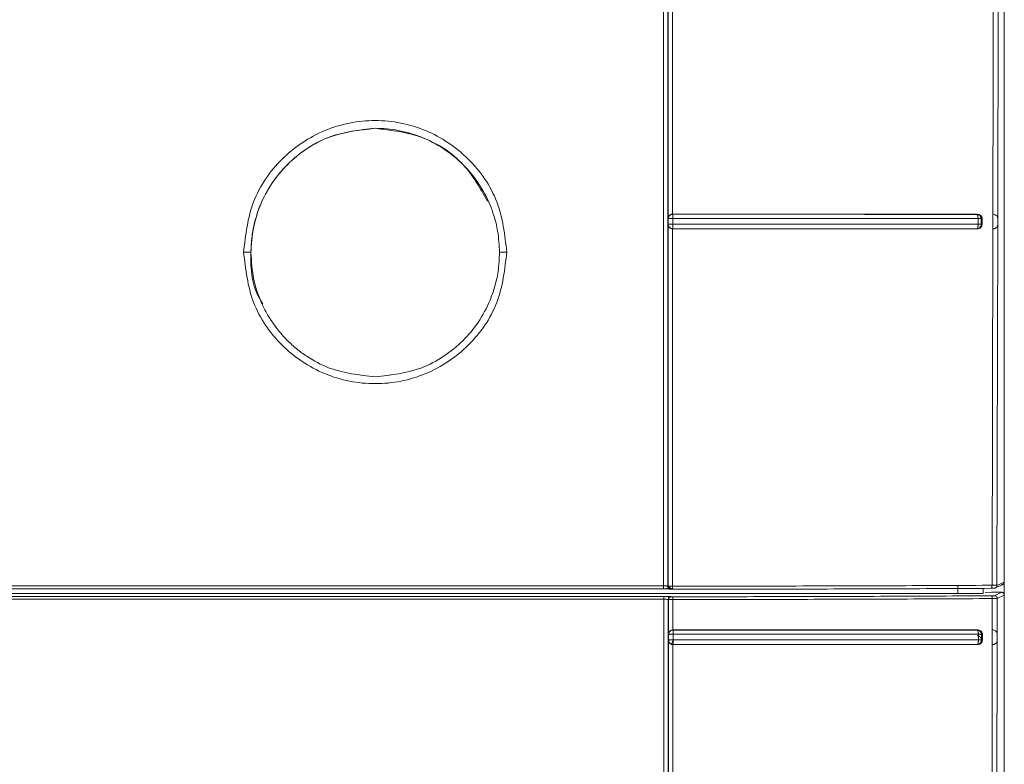
# Model space of a CAD drawing. Extents: x 3.86 to 11.18, y 3.48 to 9.13.
# Drawn here: x 10.13 to 10.24, y 6.02 to 6.11 of the extents above; entities that cross this region are included whole.
import ezdxf

# ---------------------------------------------------------------- set-up
doc = ezdxf.new("R2010")
doc.units = 0
doc.header["$LTSCALE"] = 0.5
doc.header["$MEASUREMENT"] = 0
doc.layers.get('0').update_dxf_attribs({"linetype": 'CONTINUOUS'})

msp = doc.modelspace()

# ---------------------------------------------------------------- linework, layer by layer
at = {"color": 7, "linetype": 'Continuous', "lineweight": 15}
for p, q in [((10.23873782901254, 6.10158286117416), (10.23881639548271, 6.133872472872921)), ((10.23939334615106, 6.133814282078481), (10.23927888391779, 6.085079580710351)), ((10.24002232279618, 6.042634366152205), (10.24002237364004, 6.130528777455131)), ((10.20078946126199, 6.12549200701811), (10.20078709702264, 6.042152671450115)), ((10.20081414595461, 6.125467652810565), (10.20081996122076, 6.085078335035854)), ((10.20133016026024, 6.125527572296148), (10.20132895907411, 6.085572969499571)), ((10.24005173596751, 6.106615131929827), (10.24002236092908, 6.106913407417457)), ((10.24005173596751, 6.041106317582129), (10.24005173596751, 6.106615131929827)), ((10.23870193324944, 6.085566486907792), (10.23873782901254, 6.10158286117416)), ((10.20132895907411, 6.085572969499571), (10.20135398060728, 6.085559699252871)), ((10.23691662747344, 6.085567071612148), (10.23683807371423, 6.085553165817235)), ((10.23683807371423, 6.085553191239162), (10.23689589589071, 6.085511677229848)), ((10.23869817080401, 6.083860548392718), (10.23870193324944, 6.085566486907792)), ((10.23870192053847, 6.085566461485863), (10.23874715886032, 6.085565368342936)), ((10.23874715886032, 6.085565368342936), (10.23880443446533, 6.085563690495652)), ((10.20084937439209, 6.084392603935255), (10.20081993579883, 6.084360724836859)), ((10.20081996122076, 6.085078335035854), (10.20084938074757, 6.085046862688314)), ((10.20084229438499, 6.084392629357184), (10.20088665565031, 6.084403001504031)), ((10.20084938074757, 6.085046862688314), (10.20084937439209, 6.084392603935255)), ((10.20088665565031, 6.084403001504031), (10.2010015754783, 6.084412788946521)), ((10.20135963698638, 6.085079224803353), (10.20135961791994, 6.084421305292583)), ((10.23689592131264, 6.085511855183347), (10.23694362556156, 6.085407472744738)), ((10.23699033835526, 6.084414644747305), (10.23699036377719, 6.08507279305543)), ((10.23733807220487, 6.085047116907599), (10.23733804678295, 6.084391714167756)), ((10.23733804678295, 6.084391714167756), (10.23745291576708, 6.084368503946996)), ((10.23745294118901, 6.08506788662322), (10.23733807220487, 6.085047116907599)), ((10.23745294118901, 6.08506788662322), (10.23745291576708, 6.084368503946996)), ((10.23927888391779, 6.085079580710351), (10.23927730775822, 6.084343819254375)), ((10.20081993579883, 6.084360724836859), (10.20081173722688, 6.042140901097198)), ((10.20132887645284, 6.083867056406426), (10.2013277896654, 6.042155467862257)), ((10.20135399331825, 6.083878953868984), (10.20132887645284, 6.083867030984498)), ((10.23690012864181, 6.083921281380015), (10.23683985324923, 6.083873666107849)), ((10.2369051494727, 6.083861158519003), (10.23683985324923, 6.083873666107849)), ((10.23694985393405, 6.084040993241537), (10.23690012864181, 6.083921281380015)), ((10.23861610881867, 6.042258655470222), (10.23869817080401, 6.083860548392718)), ((10.23874349810261, 6.083859455249792), (10.23869817080401, 6.083860548392718)), ((10.23927730775822, 6.084343819254375), (10.2391947373343, 6.042249961170661)), ((10.11479888786021, 6.042176568062949), (10.20027582390668, 6.042179288209303)), ((10.20081173722688, 6.042140901097198), (10.20078709702264, 6.042152671450115)), ((10.23464497478243, 6.042239894086956), (10.23464497478243, 6.041304456093217)), ((10.2346453052675, 6.042239919508885), (10.2346453052675, 6.041304456093217)), ((10.23745182262415, 6.042252325410017), (10.23861610881867, 6.042258655470222)), ((10.23757797894456, 6.041896799739302), (10.23757797894456, 6.041304456093217)), ((10.23899698015214, 6.041940271237115), (10.23982545538152, 6.042325082969514)), ((10.24002232279618, 6.042634366152205), (10.2391947373343, 6.042249961170661)), ((10.23464527984557, 6.041304456093217), (10.11461766446483, 6.041304456093217)), ((10.11478711830173, 6.041825059056945), (10.20027598914922, 6.041825059056945)), ((10.20031870434466, 6.040949184641788), (10.11625109169534, 6.040949184641788)), ((10.20117475601103, 6.040934554321909), (10.20119210647727, 6.040922517038743)), ((10.23464497478243, 6.041304456093217), (10.23757797894456, 6.041304456093217)), ((10.23857262460989, 6.041439954972367), (10.23783388878827, 6.041417621808138)), ((10.23903211325739, 6.041108300492557), (10.23971053555353, 6.041447403597429)), ((10.23923265414073, 6.04069693555579), (10.24005173596751, 6.041106317582129)), ((10.23971053555353, 6.041447403597429), (10.2393113604315, 6.041447403597429)), ((10.24005173596751, 5.83677818496482), (10.24005173596751, 6.041106317582129)), ((10.20031864714532, 6.040624877099328), (10.11625240013022, 6.040625055052827)), ((10.20083015541411, 6.040594218253499), (10.20085513245891, 6.040581723375618)), ((10.20085513245891, 6.040581723375618), (10.20085513245891, 6.036545166006276)), ((10.20137434992753, 6.037039292031421), (10.2013714073393, 6.040595095310033)), ((10.23864822942538, 6.037039355586243), (10.23865358074134, 6.040704740087852)), ((10.23923265414073, 6.04069693555579), (10.2392253707582, 6.036553415422087)), ((10.20085513245891, 6.036545166006276), (10.20088500322495, 6.036515231685412)), ((10.20088500958043, 6.036515231685412), (10.20088488247079, 6.035856511383894)), ((10.20088500322495, 6.036515231685412), (10.20091060946248, 6.036673508612539)), ((10.20137434992753, 6.037039368297208), (10.20139661318145, 6.037025920097006)), ((10.20137435628301, 6.037039368297208), (10.20166590767054, 6.037039368297208)), ((10.20140131623823, 6.036539191853066), (10.20140130988275, 6.035881196076511)), ((10.23695538320351, 6.037039368297208), (10.23687994363055, 6.037025259126866)), ((10.2370306702449, 6.036537399607104), (10.2370306702449, 6.035880687637942)), ((10.23749233246729, 6.036539509627174), (10.23737784481209, 6.036518091652374)), ((10.23737784481209, 6.036518091652374), (10.23737784481209, 6.035861430527069)), ((10.23749233246729, 6.036539509627174), (10.23749233246729, 6.035840088818054)), ((10.23864528048167, 6.035333328094419), (10.23864828026924, 6.037039355586243)), ((10.23869372196651, 6.037038440396815), (10.23864828026924, 6.037039355586243)), ((10.23874362521225, 6.037037270988103), (10.23869372196651, 6.037038440396815)), ((10.2392253707582, 6.036553415422087), (10.23922431574816, 6.035817641255147)), ((10.20088488247079, 6.03585649867293), (10.20085512610343, 6.035828699794065)), ((10.20085871059535, 6.035828687083102), (10.20088563877316, 5.984340371391628)), ((10.20139661318145, 6.035344996759621), (10.20123817101179, 6.035370405977202)), ((10.20137815686133, 6.035333378938276), (10.20137138191737, 5.984834649948347)), ((10.20139661318145, 6.035344996759621), (10.20137815686133, 6.035333328094419)), ((10.20137815686133, 6.035333328094419), (10.20166590767054, 6.035333328094419)), ((10.23694611691055, 6.035333328094419), (10.23688061731165, 6.035345759417476)), ((10.23749267566333, 6.035840088818054), (10.23737820071908, 6.035861430527069)), ((10.23856874776578, 5.984834637237382), (10.23864528048167, 6.035333328094419)), ((10.23864528048167, 6.035333328094419), (10.23868919686323, 6.035332883210669)), ((10.23922431574816, 6.035817641255147), (10.23914708392924, 5.984348887737692))]:
    msp.add_line(p, q, dxfattribs=at)
at = {"color": 8, "linetype": 'Continuous', "lineweight": 15}
msp.add_line((10.23889165710217, 6.041038085125914), (10.23903211325739, 6.041108300492557), dxfattribs=at)
at = {"color": 7, "linetype": 'Continuous', "lineweight": 15, "flags": 128}
msp.add_lwpolyline([(10.20027582390668, 6.042179288209303), (10.20027607812597, 6.0526102613987), (10.20027634505622, 6.063039912647811), (10.20027661834195, 6.073468140268927), (10.20027691069413, 6.083894918840112), (10.20027720940179, 6.094320121251728), (10.20027752082042, 6.104743772925703), (10.20027784495, 6.115165746752394), (10.20027818179056, 6.125585991887947)], dxfattribs=at)
at = {"color": 7, "linetype": 'Continuous', "lineweight": 15}
for points, knots in [([(10.15129339220036, 6.081147621866011), (10.15152394778447, 6.083155577377987), (10.15198505265327, 6.087171433538956), (10.15553172849105, 6.092281622723606), (10.16060622020403, 6.095702291944393), (10.16664812983433, 6.096904219877354), (10.17268982117302, 6.095702019648643), (10.17776514111496, 6.092282367915548), (10.18131057867542, 6.0871712515428), (10.18177155811571, 6.083155524325901), (10.18200205229575, 6.081147621866011)], [0, 0, 0, 0, 0.1250065122190717, 0.2500096089091732, 0.3750011881551048, 0.4999956232170793, 0.6249900430927637, 0.7499921436621622, 0.8749936530499118, 0.9999999999999999, 0.9999999999999999, 0.9999999999999999, 0.9999999999999999]), ([(10.16664891707869, 6.095596200377022), (10.164750205558, 6.095377794535233), (10.16095278744974, 6.094940983419106), (10.15613696767801, 6.091594005762284), (10.1528689573823, 6.086776274320048), (10.1518958603045, 6.081166807487712), (10.15227065740214, 6.07695316992409), (10.1534430831036, 6.0752539934824), (10.15354240984174, 6.075110040945992)], [0, 0, 0, 0, 0.1963649962785526, 0.3927294823712209, 0.5890941834413193, 0.7854597082119292, 0.9818243600801111, 1, 1, 1, 1]), ([(10.15214680634165, 6.081096625477349), (10.15217143373603, 6.081742825152524), (10.15221632145374, 6.082920636664108), (10.15252704574051, 6.084488978558165), (10.15287906841306, 6.085689359270576), (10.15348768627577, 6.087299604561716), (10.15454155106601, 6.089246335881713), (10.15639510603637, 6.09148347778247), (10.15862227599186, 6.093283098536965), (10.16199643600372, 6.095098773493948), (10.1648078279542, 6.095399858923367), (10.16664852939429, 6.095596988456805)], [0, 0, 0, 0, 0.08532871150307667, 0.1555264456754803, 0.2105822844515234, 0.2504881881553074, 0.3828740604221768, 0.5007020976336296, 0.6318578070966157, 0.7589664207033053, 1, 1, 1, 1]), ([(10.16664852939429, 6.095596988456805), (10.16709676393065, 6.095584970138191), (10.16800086682045, 6.095560728818727), (10.16935655385454, 6.095362644250541), (10.17071035299547, 6.095040465830559), (10.17250696236419, 6.094421352724241), (10.17467599050786, 6.093292401777701), (10.17690159281577, 6.091481186743225), (10.1787547539912, 6.089247030042628), (10.17987085870703, 6.087187924550175), (10.18057123768634, 6.085247607692382), (10.18103658664113, 6.083400984501326), (10.18110849331692, 6.081932571361417), (10.18114942623424, 6.081096676321204)], [0, 0, 0, 0, 0.05902039100889778, 0.1190459496956718, 0.1800765333612611, 0.2421136135879575, 0.3690597203156522, 0.5000421532509168, 0.6176874194453088, 0.7499271534296057, 0.8064527683569694, 0.889823124990691, 1, 1, 1, 1]), ([(10.17975540207146, 6.087079778048347), (10.17890850033795, 6.088583749892679), (10.17712831130392, 6.091745101533443), (10.17231486978131, 6.09492854499825), (10.1685375687599, 6.095373648492146), (10.16664891707869, 6.095596200377022)], [0, 0, 0, 0, 0.3121093637942969, 0.6560544687360179, 1, 1, 1, 1]), ([(10.20135398060728, 6.085559699252871), (10.20130827087073, 6.085556132894899), (10.20122487169714, 6.085549625937523), (10.20109936463463, 6.085497895934006), (10.20099999474136, 6.085424585099362), (10.20093308526276, 6.085342512808801), (10.20089968133012, 6.085284745849497), (10.20087883665282, 6.085239231969163), (10.20086352226127, 6.085196005455183), (10.20084677170945, 6.085130892459302), (10.20084409353772, 6.085080485821175), (10.20084230709596, 6.085046862688314)], [0, 0, 0, 0, 0.1702629638899924, 0.3106513305977429, 0.5009898711232933, 0.6251066742976049, 0.7035271882664721, 0.7495856780291751, 0.8120352466522756, 0.8746204049782573, 1, 1, 1, 1]), ([(10.20091688867883, 6.085363391120639), (10.20094320130586, 6.085393981635486), (10.2009925215128, 6.085451320285879), (10.20109404336995, 6.085515899249993), (10.20120632751691, 6.085561286703514), (10.20128827209606, 6.085569008017744), (10.20132896542959, 6.085572842389929)], [0, 0, 0, 0, 0.2828917011734567, 0.5302502567619211, 0.7667242522306797, 1, 1, 1, 1]), ([(10.20132895907411, 6.085572969499571), (10.2053481372675, 6.085573021267569), (10.21338814418524, 6.085573124824821), (10.22533177962927, 6.085569755037664), (10.23305663462474, 6.085567965711357), (10.23691662747344, 6.085567071612148)], [0, 0, 0, 0, 0.3333821270302196, 0.666901162029888, 1, 1, 1, 1]), ([(10.20135398060728, 6.085559699252871), (10.2053568909937, 6.085559736072652), (10.21337268453112, 6.085559809803945), (10.22528078922385, 6.085556199275606), (10.23298886510796, 6.085554176124983), (10.23683807371423, 6.085553165817235)], [0, 0, 0, 0, 0.3330587219806088, 0.6669472192763649, 1, 1, 1, 1]), ([(10.20135398060728, 6.085559699252871), (10.20135457020242, 6.085551153824722), (10.20135577753847, 6.085533655031204), (10.20135653342859, 6.085429508448206), (10.20135922321468, 6.085307967770758), (10.20135971836092, 6.085191108824281), (10.20135966535611, 6.085118231089371), (10.20135963698638, 6.085079224803353)], [0, 0, 0, 0, 0.2438424794586714, 0.4993253848749902, 0.7083170834008773, 0.8438828088559841, 1, 1, 1, 1]), ([(10.23683807371423, 6.085553191239162), (10.23690292808196, 6.085544561770837), (10.2370326104127, 6.08552730634757), (10.23719725908705, 6.085411277123919), (10.23731141155398, 6.085244254591336), (10.2373291701293, 6.085112879167418), (10.23733805949391, 6.085047116907599)], [0, 0, 0, 0, 0.250111259482867, 0.5001206891167422, 0.7497766923174922, 0.9999999999999999, 0.9999999999999999, 0.9999999999999999, 0.9999999999999999]), ([(10.23691661476247, 6.085567071612148), (10.23699001147444, 6.085559012282472), (10.23713105347515, 6.085543525158434), (10.23728372272361, 6.085443789763675), (10.23737095207833, 6.085339256878692), (10.2374171250238, 6.085253243022587), (10.23744698626959, 6.085161475961723), (10.23745094526381, 6.085099255195287), (10.23745294118901, 6.08506788662322)], [0, 0, 0, 0, 0.2775421375475261, 0.5333358581872428, 0.6536201349169022, 0.7748671208803457, 0.8864993578877245, 1, 1, 1, 1]), ([(10.23880443446533, 6.085563690495652), (10.2388754827455, 6.085547232163128), (10.23903073864422, 6.085511267137635), (10.23912034573671, 6.085416331380285), (10.23916894678779, 6.085364840170566)], [0, 0, 0, 0, 0.4576204882545995, 1, 1, 1, 1]), ([(10.20081289392463, 6.085078360457782), (10.200818821949, 6.0851279922628), (10.20083062665937, 6.085226826047231), (10.20088821816033, 6.085318001602889), (10.20091688867883, 6.085363391120639)], [0, 0, 0, 0, 0.5021744872078375, 1, 1, 1, 1]), ([(10.20099786387673, 6.084023426688912), (10.20096397266713, 6.084062719686729), (10.20090482467045, 6.084131295052773), (10.20085264033578, 6.084260478276713), (10.20084596129335, 6.084345791138874), (10.20084229438499, 6.084392629357184)], [0, 0, 0, 0, 0.3770085226410729, 0.6579670393937685, 1, 1, 1, 1]), ([(10.20100159454474, 6.085070733879219), (10.2009577008059, 6.085067240183401), (10.20086974038159, 6.085060239026182), (10.20085146350309, 6.085051327308305), (10.20084230709596, 6.085046862688314)], [0, 0, 0, 0, 0.4990169065059746, 1, 1, 1, 1]), ([(10.2010015754783, 6.084412788946521), (10.20104492135519, 6.08441515964113), (10.20111638316854, 6.084419068066753), (10.20124230010118, 6.084421256772593), (10.20131872339765, 6.084421288379536), (10.20135961791994, 6.084421305292583)], [0, 0, 0, 0, 0.4174939226370571, 0.6882978246102879, 1, 1, 1, 1]), ([(10.20135963698638, 6.085079224803353), (10.20131945654529, 6.085078926588697), (10.20124791347148, 6.085078395604155), (10.20112165082086, 6.085076268478289), (10.20104912103008, 6.085072924852069), (10.20100159454474, 6.085070733879219)], [0, 0, 0, 0, 0.3063527867157784, 0.5454748488910197, 1, 1, 1, 1]), ([(10.20135727274703, 6.084050806105957), (10.20135783044508, 6.084106189652186), (10.20135894590074, 6.084216962658827), (10.20135939390556, 6.08435318865696), (10.20135961791994, 6.084421305292583)], [0, 0, 0, 0, 0.4999733049550393, 1, 1, 1, 1]), ([(10.20135961791994, 6.084421305292583), (10.20536049989374, 6.084421129503948), (10.21338411316478, 6.084420776966668), (10.22534240510803, 6.084418515791972), (10.23310064764695, 6.084415937437276), (10.23699033835526, 6.084414644747303)], [0, 0, 0, 0, 0.3315192179984112, 0.6648489044531402, 1, 1, 1, 1]), ([(10.20135963698638, 6.085079224803353), (10.20534739048285, 6.085079111933553), (10.21335786449626, 6.085078885204245), (10.22531682346561, 6.085077202102726), (10.2330879307435, 6.085074266988046), (10.23699036377719, 6.08507279305543)], [0, 0, 0, 0, 0.3304321489951733, 0.6637617257597614, 1, 1, 1, 1]), ([(10.23683985324923, 6.083873666107847), (10.23690586198592, 6.083882536675308), (10.23703777216719, 6.083900263391808), (10.23719179902391, 6.084012832251322), (10.23728130334415, 6.084140284864796), (10.23732960747036, 6.084265570775795), (10.23733506654177, 6.084347168154382), (10.23733804678295, 6.084391714167756)], [0, 0, 0, 0, 0.250881788578448, 0.5013557881196571, 0.6941827059102138, 0.8330468268930045, 1, 1, 1, 1]), ([(10.23694362556156, 6.085407472744738), (10.23695057358896, 6.085383420789794), (10.236964372537, 6.085335653033969), (10.23698363844765, 6.085225319476072), (10.23698770536805, 6.085133084172371), (10.23699036377719, 6.08507279305543)], [0, 0, 0, 0, 0.2599404682966279, 0.5162479660453066, 1, 1, 1, 1]), ([(10.23699033835526, 6.084414644747303), (10.23699050295376, 6.084380662280214), (10.23699083216789, 6.084312693811802), (10.23698325282243, 6.084213523092105), (10.23697021926037, 6.084120234624615), (10.23695664218693, 6.084067406299623), (10.23694985393405, 6.084040993241537)], [0, 0, 0, 0, 0.250004775803802, 0.5000355524818572, 0.7500282283345717, 1, 1, 1, 1]), ([(10.23733804678295, 6.084391714167756), (10.23732639052914, 6.084394335039782), (10.23730307816405, 6.084399576751787), (10.23722372879079, 6.084406328177687), (10.2371193346358, 6.084411728589357), (10.23703333773357, 6.084413672680681), (10.23699033835526, 6.084414644747303)], [0, 0, 0, 0, 0.2499984869856006, 0.4999939173807971, 0.7499915677602388, 1, 1, 1, 1]), ([(10.23699036377719, 6.08507279305543), (10.2370334107225, 6.085071607136173), (10.23711946659318, 6.08506923634509), (10.23722317403618, 6.08506308259148), (10.23730324301461, 6.085055704753794), (10.23732645862799, 6.085049980471505), (10.23733807220487, 6.085047116907599)], [0, 0, 0, 0, 0.2501120721381562, 0.5000032401253678, 0.749877346901709, 1, 1, 1, 1]), ([(10.23916894678779, 6.085364840170566), (10.23919747700085, 6.085322948901579), (10.23925918546774, 6.085232341587163), (10.23927203745602, 6.085132995341057), (10.2392789474726, 6.085079580710351)], [0, 0, 0, 0, 0.4623387113508486, 1, 1, 1, 1]), ([(10.2008128685027, 6.084360724836861), (10.20081880903992, 6.084311230291982), (10.20083036104147, 6.084214982926207), (10.20088613094893, 6.084125442733704), (10.20091322156563, 6.084081947968423)], [0, 0, 0, 0, 0.5142431117956063, 1, 1, 1, 1]), ([(10.20091322156563, 6.084081947968423), (10.20094073240095, 6.084049426294056), (10.20099176580786, 6.083989097633621), (10.20109796877533, 6.083922527832931), (10.20121067990829, 6.083878425971443), (10.20129025995622, 6.08387087370278), (10.20132887645284, 6.083867208937997)], [0, 0, 0, 0, 0.3018538228858039, 0.5599477005766743, 0.7864630824408709, 1, 1, 1, 1]), ([(10.20135399331825, 6.083878979290914), (10.2012882203788, 6.083885775371394), (10.20121498557877, 6.083893342459001), (10.20113594156657, 6.083927728015732), (10.20107708714771, 6.083956870526036), (10.20103230991529, 6.083994488270639), (10.20099786387673, 6.084023426688912)], [0, 0, 0, 0, 0.499092364492492, 0.5557137908141403, 0.6582213981628549, 1, 1, 1, 1]), ([(10.2369051494727, 6.083861158519003), (10.23304622310141, 6.083862543227545), (10.2253227584165, 6.08386531465837), (10.21338295700168, 6.083865896246779), (10.20534572334549, 6.08386665284967), (10.20132887645284, 6.083867030984498)], [0, 0, 0, 0, 0.3331082864323378, 0.666701004105354, 1, 1, 1, 1]), ([(10.20135399331825, 6.083878979290914), (10.20135387723117, 6.083882196983906), (10.2013536242058, 6.083889210322313), (10.20135652474687, 6.083935311139777), (10.20135698207079, 6.084005924240561), (10.20135727274703, 6.084050806105957)], [0, 0, 0, 0, 0.236006510253581, 0.5144038062594772, 0.9999999999999999, 0.9999999999999999, 0.9999999999999999, 0.9999999999999999]), ([(10.23683985324923, 6.083873666107847), (10.23299032817223, 6.083874929395153), (10.22528157022087, 6.08387745915554), (10.21337308637154, 6.083877877448375), (10.20535687594344, 6.083878595373937), (10.20135399331825, 6.083878953868984)], [0, 0, 0, 0, 0.333063058453844, 0.6669660409539432, 1, 1, 1, 1]), ([(10.23745291576708, 6.084368503946996), (10.23745070384258, 6.084335901017505), (10.23744628600455, 6.084270783757949), (10.237403697505, 6.084144867136191), (10.2373052067986, 6.08400435039515), (10.23712460178283, 6.083884896711284), (10.2369804125334, 6.083869299736589), (10.2369051494727, 6.083861158519003)], [0, 0, 0, 0, 0.1149061800359697, 0.2295000991432967, 0.4689168825285152, 0.7227883419533517, 1, 1, 1, 1]), ([(10.23915917205626, 6.08405215346817), (10.2391055603963, 6.084000968808008), (10.23902695369392, 6.08392592063098), (10.23887021836156, 6.083867962784103), (10.23878411407776, 6.083862182057683), (10.23874349810261, 6.083859455249792)], [0, 0, 0, 0, 0.5312057015448063, 0.7788665472018013, 0.9999999999999999, 0.9999999999999999, 0.9999999999999999, 0.9999999999999999]), ([(10.23927737131304, 6.084343819254375), (10.23926979334503, 6.08428901208879), (10.23925579893325, 6.084187798406818), (10.23918954809423, 6.084094795390738), (10.23915917205626, 6.08405215346817)], [0, 0, 0, 0, 0.5414995731463534, 1, 1, 1, 1]), ([(10.18200205229575, 6.081147621866011), (10.18177145632812, 6.07913979825401), (10.18131027112205, 6.075124209621601), (10.17776423647111, 6.070012561205246), (10.17268851134719, 6.066593082343712), (10.16664730369813, 6.065391142162264), (10.1606061566798, 6.066593082112673), (10.15553061727453, 6.070012558044317), (10.15198483613276, 6.075124195432652), (10.15152387634143, 6.079139788399386), (10.15129339220036, 6.081147621866011)], [0, 0, 0, 0, 0.1250056869557307, 0.2500077260401104, 0.3750053226378146, 0.4999998467303328, 0.6249944611928027, 0.7499921464801866, 0.8749937706899407, 0.9999999999999999, 0.9999999999999999, 0.9999999999999999, 0.9999999999999999]), ([(10.15214680634165, 6.081096625477349), (10.15213345977363, 6.081103298117478), (10.15210676946483, 6.081116641984254), (10.15191102122895, 6.081133542029731), (10.15162809445662, 6.081145232141639), (10.15140496792086, 6.081146825231945), (10.15129339220036, 6.081147621866011)], [0, 0, 0, 0, 0.2500260092617979, 0.4999990548985273, 0.7499716225725249, 1, 1, 1, 1]), ([(10.1666477031816, 6.066596211654032), (10.16478890862324, 6.066796353662964), (10.16196405726424, 6.067100513917461), (10.15903317486417, 6.06869470694765), (10.15746702999451, 6.069839283488632), (10.15629332469822, 6.07090086281975), (10.15515048483766, 6.072195868422007), (10.15408217943377, 6.073769983680885), (10.15313680058884, 6.075682925753204), (10.15233237860229, 6.078135182720034), (10.15221349497586, 6.080032379279693), (10.15214680634165, 6.081096625477349)], [0, 0, 0, 0, 0.2434001399783657, 0.3699005966543114, 0.4342987250700724, 0.4994102533195477, 0.5783425389130276, 0.6618137324356452, 0.7498249558694366, 0.8596624908955708, 1, 1, 1, 1]), ([(10.18114942623424, 6.081096676321204), (10.18111743871608, 6.080361529645085), (10.18105794059606, 6.078994126117673), (10.18063232665549, 6.077138353880356), (10.17992426938161, 6.07511002199934), (10.17876386937148, 6.072961336489204), (10.17692275879663, 6.070730601387252), (10.17469976520852, 6.068929235229701), (10.17133188730026, 6.067102545978907), (10.16850671274011, 6.066797160277291), (10.1666477031816, 6.066596211654032)], [0, 0, 0, 0, 0.09707175757707476, 0.1805575241443632, 0.2504475601891738, 0.3806522614601064, 0.5006767314760603, 0.6300391086679583, 0.7565598802430525, 0.9999999999999999, 0.9999999999999999, 0.9999999999999999, 0.9999999999999999]), ([(10.18200205229575, 6.081147621866011), (10.18189048760069, 6.081146822245469), (10.18166738647811, 6.081145223206986), (10.18138464021132, 6.081133578163888), (10.18118915162869, 6.08111665816878), (10.18116266903812, 6.081103337442949), (10.18114942623424, 6.081096676321204)], [0, 0, 0, 0, 0.2500301553240585, 0.4999969596731517, 0.7499699966764689, 1, 1, 1, 1]), ([(10.2002686676338, 6.041831287429437), (10.20036489217579, 6.041836580659393), (10.20054962821496, 6.041846742831288), (10.20074714607605, 6.041876063693719), (10.20085456872424, 6.041912206979131), (10.20085024145273, 6.041943332463868), (10.20084815413952, 6.041958346228309)], [0, 0, 0, 0, 0.2805822910167938, 0.5386740225590538, 0.7774736806683561, 1, 1, 1, 1]), ([(10.20078709066715, 6.042152671450117), (10.20078034372714, 6.042156100334024), (10.20076857133527, 6.042162083218843), (10.20070996879089, 6.042169219432768), (10.20066174051086, 6.042173309167385), (10.20058865607274, 6.042176674792083), (10.20047229222599, 6.042178207822721), (10.20034131200615, 6.042178928087813), (10.20027582390668, 6.042179288209303)], [0, 0, 0, 0, 0.2037404501108536, 0.3554963301421094, 0.4844169159853823, 0.5011623954637787, 0.7505888545736178, 1, 1, 1, 1]), ([(10.20027598914922, 6.041825059056944), (10.20027597872111, 6.041826031085867), (10.20027595786465, 6.041827975166754), (10.20027592362144, 6.041848629923001), (10.2002759012188, 6.041881302582182), (10.20027587254789, 6.041925949417669), (10.20027585707354, 6.0419804557504), (10.20027583327858, 6.042042586396766), (10.20027582950813, 6.042109849728652), (10.20027583001084, 6.042156143849086), (10.20027583026217, 6.042179288209303)], [0, 0, 0, 0, 0.1250009798530537, 0.2500049229608283, 0.3750063323136283, 0.4999783209475224, 0.625008690988427, 0.7499792658873023, 0.875004214839269, 1, 1, 1, 1]), ([(10.20078709702264, 6.042152671450115), (10.20079225080091, 6.042107795482996), (10.20080255806616, 6.042018046085111), (10.20088136588611, 6.041905008444527), (10.20097519168819, 6.041842332406329), (10.20106137619807, 6.041815021188592), (10.20110758167335, 6.041812572528443), (10.20113100487201, 6.041811331215529)], [0, 0, 0, 0, 0.2495717311425575, 0.4991293566856498, 0.7418967888254375, 0.8691583031527136, 1, 1, 1, 1]), ([(10.20132778330992, 6.042155467862257), (10.20126182780433, 6.042155223260247), (10.2011299411679, 6.042154734146623), (10.20096104043539, 6.042151388369158), (10.20084160746504, 6.042146592572559), (10.20082169375387, 6.042142798213911), (10.20081173722688, 6.0421409010972)], [0, 0, 0, 0, 0.2501112359513936, 0.500130039915744, 0.7500732682016543, 0.9999999999999999, 0.9999999999999999, 0.9999999999999999, 0.9999999999999999]), ([(10.20114908621868, 6.041799916769612), (10.20112171649248, 6.041802063265793), (10.20106846245392, 6.041806239763197), (10.20099545811513, 6.041835161290271), (10.20093403620154, 6.041875660739578), (10.20087207621101, 6.041939141252167), (10.20082185740186, 6.04202873328582), (10.2008149326062, 6.042105484841477), (10.20081173722688, 6.0421409010972)], [0, 0, 0, 0, 0.1545949402502627, 0.3007996809738773, 0.4385993042617817, 0.5679989020394751, 0.8006573127193147, 1, 1, 1, 1]), ([(10.20084981927584, 6.042149722506403), (10.20086070830665, 6.042130390858508), (10.20088243375481, 6.042091820969095), (10.20093684178171, 6.042034523857877), (10.20100255967242, 6.041979452217888), (10.20107625853979, 6.041928695717806), (10.20115160698261, 6.041884113644256), (10.20122193939591, 6.041847681314053), (10.20128308482948, 6.041819257983857), (10.2013115829721, 6.041808608810351), (10.20132538729315, 6.04180345041768)], [0, 0, 0, 0, 0.1369880965664952, 0.2733142960182139, 0.4074046138223957, 0.5378866760232573, 0.6632626447255069, 0.782359570025021, 0.8945763445044482, 0.9999999999999999, 0.9999999999999999, 0.9999999999999999, 0.9999999999999999]), ([(10.20132475810042, 6.041797018669758), (10.20132496508898, 6.041798085141835), (10.20132537935597, 6.041800219579516), (10.20132597398007, 6.041821473577826), (10.20132651861769, 6.041854471801885), (10.20132698403314, 6.041899468531616), (10.20132736392099, 6.041954835483512), (10.2013276307913, 6.042017718740992), (10.20132778323969, 6.04208555220958), (10.20132778328652, 6.042132173945845), (10.20132778330992, 6.042155467862257)], [0, 0, 0, 0, 0.1249334567605882, 0.2500418749900425, 0.3751667692946673, 0.5000088580775476, 0.6248334981597536, 0.749964931480708, 0.8750733788070613, 1, 1, 1, 1]), ([(10.20132475810042, 6.041797018669758), (10.20552602263439, 6.041799856689776), (10.21394049800553, 6.04180554079973), (10.22642810247495, 6.04184052816813), (10.23448411268731, 6.041880925313544), (10.23850656572856, 6.041901096045224)], [0, 0, 0, 0, 0.3330085125772433, 0.6669639354530253, 1, 1, 1, 1]), ([(10.20132778330992, 6.042155467862257), (10.20538875751792, 6.042158120206658), (10.21353089274233, 6.042163438080076), (10.22565835552777, 6.042195868978846), (10.23351414977471, 6.042233475401416), (10.23745182262415, 6.042252325410017)], [0, 0, 0, 0, 0.3316797256362885, 0.6650082071432986, 1, 1, 1, 1]), ([(10.23861610881867, 6.042258655470222), (10.23861612202513, 6.042235419370614), (10.23861614846624, 6.042188897562943), (10.23861036954362, 6.042121250627291), (10.23860075236099, 6.042058552320036), (10.23858715833924, 6.042003350682643), (10.23857009745152, 6.041958475951736), (10.23855041574216, 6.041925597544074), (10.23852898849745, 6.041904323749209), (10.23851403624555, 6.041902171408291), (10.23850656572856, 6.041901096045224)], [0, 0, 0, 0, 0.1248906927246659, 0.2500480237559617, 0.3751411877483731, 0.4999846010668084, 0.6248334358628047, 0.7499421418094571, 0.875064873673774, 1, 1, 1, 1]), ([(10.23850656572856, 6.041901096045224), (10.23855439961461, 6.041901446681232), (10.23864901945633, 6.041902140271619), (10.23875805243118, 6.04190400882735), (10.2388342772225, 6.041906229852163), (10.23884717883044, 6.041907932805907), (10.23885374029575, 6.041908798889574)], [0, 0, 0, 0, 0.2527556414496285, 0.499973988427885, 0.7456981064736893, 0.9999999999999999, 0.9999999999999999, 0.9999999999999999, 0.9999999999999999]), ([(10.23861610881867, 6.042258655470222), (10.23869532712751, 6.04225822908124), (10.23885361585938, 6.042257377099256), (10.23903443072148, 6.042255234810327), (10.2391634406257, 6.042252721317327), (10.23918430122922, 6.042250881560758), (10.2391947373343, 6.042249961170661)], [0, 0, 0, 0, 0.2503099083305496, 0.5001525347010648, 0.7499372122649006, 1, 1, 1, 1]), ([(10.2391947373343, 6.042249961170661), (10.23918963867164, 6.042205233675825), (10.23917944250401, 6.042115788841679), (10.23910058187695, 6.042002999661918), (10.23898784740018, 6.041924107340327), (10.23889844114212, 6.041913901532782), (10.23885374029575, 6.041908798889574)], [0, 0, 0, 0, 0.2500189191958171, 0.4999810707710627, 0.750003301497399, 0.9999999999999999, 0.9999999999999999, 0.9999999999999999, 0.9999999999999999]), ([(10.23968070292038, 6.042292898807974), (10.23971909289171, 6.042296647067426), (10.23979132930126, 6.042303699972011), (10.23988199241761, 6.042353418102541), (10.23994589667284, 6.042414102554822), (10.23999456273033, 6.042489606535559), (10.24001628709886, 6.042558461579327), (10.24002193756335, 6.042610833130201), (10.24002221939151, 6.042628049389235), (10.24002232279618, 6.042634366152205)], [0, 0, 0, 0, 0.2143495236041662, 0.4033303344666864, 0.5668427345893701, 0.704826281363413, 0.9034251788309319, 0.9645660388214017, 1, 1, 1, 1]), ([(10.20086923527377, 6.041821093236091), (10.20078273359673, 6.041822237243879), (10.20060924644111, 6.041824531657857), (10.20038728124375, 6.041824882930717), (10.20027598914922, 6.041825059056944)], [0, 0, 0, 0, 0.498605655999889, 1, 1, 1, 1]), ([(10.2007539849607, 6.040947163598467), (10.20067703847615, 6.040946898578772), (10.2005285718195, 6.040946387228727), (10.20038228935066, 6.040931847367093), (10.2003118213575, 6.040924843145204)], [0, 0, 0, 0, 0.5182745156194821, 1, 1, 1, 1]), ([(10.2003186535008, 6.040624877099328), (10.2003186577379, 6.040667399151255), (10.20031866621243, 6.040752446519418), (10.20031867892203, 6.040858361487601), (10.20031869163391, 6.040932861371067), (10.20031870010772, 6.040943743521007), (10.20031870434466, 6.040949184641788)], [0, 0, 0, 0, 0.2499944100445224, 0.5000080115112437, 0.7500019009857259, 1, 1, 1, 1]), ([(10.20031870434466, 6.040949184641788), (10.20043058468077, 6.040948989256924), (10.20065179129975, 6.040948602947529), (10.20082563712786, 6.04094618502578), (10.20091155642932, 6.040944990023576)], [0, 0, 0, 0, 0.5057730036250846, 1, 1, 1, 1]), ([(10.20117475601103, 6.040934541610943), (10.20115133836635, 6.040933363400303), (10.20110515876467, 6.0409310399686), (10.20101911211163, 6.040904004054413), (10.20094318191103, 6.040853864582713), (10.20088347754938, 6.040781242720367), (10.20084096240863, 6.040700814006), (10.20083413425392, 6.040633463894148), (10.20083015541411, 6.040594218253501)], [0, 0, 0, 0, 0.1307654366762334, 0.2578694766341526, 0.500278761663001, 0.6254115520135013, 0.7817232486204924, 1, 1, 1, 1]), ([(10.20119210647727, 6.040922504327778), (10.20116486859374, 6.040920271271307), (10.20111185993543, 6.040915925437044), (10.20103915549336, 6.040886981559741), (10.2009779118056, 6.040846548722234), (10.20091601776912, 6.040783202923764), (10.20086563699112, 6.040693791621107), (10.20085845121743, 6.040617129754219), (10.20085513245891, 6.040581723375618)], [0, 0, 0, 0, 0.1543483503215146, 0.300383066015699, 0.4380914575653077, 0.5674609069933758, 0.800231281766564, 0.9999999999999999, 0.9999999999999999, 0.9999999999999999, 0.9999999999999999]), ([(10.20114908621868, 6.041799891347685), (10.20115422130115, 6.041799432266973), (10.20116117699289, 6.041798810422256), (10.20118547343644, 6.041798143836568), (10.20121372772598, 6.041797645904223), (10.20125959170532, 6.041797134545691), (10.20130279665659, 6.041797057720602), (10.20132475810042, 6.041797018669758)], [0, 0, 0, 0, 0.3044365684428368, 0.4123725245232647, 0.5282349564518057, 0.7601978199267205, 1, 1, 1, 1]), ([(10.20119210647727, 6.040922517038743), (10.20119311914784, 6.040922267723159), (10.20119497061776, 6.040921811898416), (10.20121082395179, 6.040920996224681), (10.20123922001529, 6.040920400382777), (10.20127137022931, 6.040919898013566), (10.20130120636077, 6.040919613479039), (10.20133383530471, 6.040919439778774), (10.2013565892988, 6.040919423752893), (10.20136821688727, 6.04091941556346)], [0, 0, 0, 0, 0.1580717226962943, 0.2890032057218981, 0.509679802682139, 0.63500735433434, 0.7548927744667839, 0.8747470031717385, 1, 1, 1, 1]), ([(10.20136821688727, 6.04091941556346), (10.20557220116498, 6.040922433854687), (10.21398297208816, 6.040928472449133), (10.22646870827134, 6.040965583576764), (10.23452016109273, 6.041008481918231), (10.23854468591041, 6.04102992468685)], [0, 0, 0, 0, 0.3332515734685577, 0.6667252917886255, 1, 1, 1, 1]), ([(10.2013714073393, 6.040595095310033), (10.20137133775516, 6.040637607265465), (10.20137119857508, 6.040722638379615), (10.20137044998251, 6.040828481268816), (10.20136942066092, 6.040903044028513), (10.2013686223857, 6.040913958336558), (10.20136822324275, 6.04091941556346)], [0, 0, 0, 0, 0.24997733448429, 0.4999970254710874, 0.7499951740709025, 1, 1, 1, 1]), ([(10.23854468591041, 6.04102992468685), (10.23859193408305, 6.041030281120937), (10.23868704309822, 6.041030998611015), (10.23879551457392, 6.041032992029812), (10.23887361286269, 6.041035393562851), (10.23888563916752, 6.041037187462665), (10.23889165710217, 6.04103808512591)], [0, 0, 0, 0, 0.2483469207757394, 0.4999141709366379, 0.7497582271394045, 1, 1, 1, 1]), ([(10.23854468591041, 6.04102992468685), (10.23855846069003, 6.041024488933536), (10.2385860110017, 6.041013617129989), (10.23862115270125, 6.040938804795154), (10.23864662124319, 6.040832623393824), (10.23865126944738, 6.040747366668407), (10.23865359345231, 6.040704740087852)], [0, 0, 0, 0, 0.2499977313491378, 0.5000091186019117, 0.7500150108149318, 1, 1, 1, 1]), ([(10.23857262460989, 6.041436230659835), (10.23858607097285, 6.041436789870023), (10.23862517477698, 6.041438416127301), (10.23872214956089, 6.04144315477626), (10.23888022729551, 6.041446348805726), (10.23908820951491, 6.041447075317981), (10.23923707850272, 6.041447294320575), (10.2393113604315, 6.041447403597429)], [0, 0, 0, 0, 0.0864230370480412, 0.2513296361661205, 0.5002811278513634, 0.7506526898736247, 1, 1, 1, 1]), ([(10.23889166981314, 6.04103808512591), (10.23893633352397, 6.041032932137758), (10.23902566128976, 6.041022626121748), (10.23913834501924, 6.040943728383395), (10.239217203251, 6.040830990217117), (10.23922750378485, 6.040741620957398), (10.23923265414073, 6.04069693555579)], [0, 0, 0, 0, 0.2499983831127893, 0.4999986924008016, 0.7499950284372141, 1, 1, 1, 1]), ([(10.24005173596751, 6.041106317582129), (10.24004730906174, 6.041147907510476), (10.24003824233427, 6.041233087671323), (10.23997733968392, 6.041326487900466), (10.23991050558336, 6.041385609183974), (10.23985002482493, 6.041420058788679), (10.23978237447983, 6.041442994814743), (10.2397346519862, 6.041445923562632), (10.23971053555353, 6.041447403597429)], [0, 0, 0, 0, 0.2324898364750506, 0.4761614759230887, 0.6028328241609007, 0.7323573840706291, 0.8647475302651658, 1, 1, 1, 1]), ([(10.20031864078984, 5.84936743222165), (10.20031864078984, 5.881258116118318), (10.20031864078984, 5.945039483324431), (10.20031864078984, 6.008763079369926), (10.20031864078984, 6.040624877099328)], [0, 0, 0, 0, 0.5000000046034109, 1, 1, 1, 1]), ([(10.20083015541411, 6.040594218253501), (10.20082056244977, 6.040598258576617), (10.20080137694013, 6.040606339046358), (10.20068256354933, 6.040616430435142), (10.20051589470939, 6.040623498773231), (10.20038439612148, 6.040624417688383), (10.2003186535008, 6.040624877099328)], [0, 0, 0, 0, 0.2500914206399605, 0.5001719166851041, 0.7501113235544447, 1, 1, 1, 1]), ([(10.20083013634766, 5.85074568684438), (10.2008484387764, 5.882401997476678), (10.20088504294652, 5.945713429891248), (10.20084845102921, 6.008967684724869), (10.20083015541411, 6.040594218253501)], [0, 0, 0, 0, 0.5000093889048444, 1, 1, 1, 1]), ([(10.20085513245891, 6.040581723375618), (10.20086490985548, 6.04058325482797), (10.20088446298603, 6.040586317472254), (10.20100493743533, 6.040591029535305), (10.20117334851795, 6.04059443369025), (10.20130539145082, 6.04059487478253), (10.2013714073393, 6.040595095310033)], [0, 0, 0, 0, 0.2500494181752214, 0.5000563162877804, 0.7500492775000189, 1, 1, 1, 1]), ([(10.23865359345231, 6.040704740087852), (10.2345960546229, 6.040683425096047), (10.22650161699707, 6.040640903538293), (10.21397928632501, 6.040604203893627), (10.20556691753474, 6.040598126363504), (10.2013714073393, 6.040595095310033)], [0, 0, 0, 0, 0.3350320069775031, 0.6683597612129318, 1, 1, 1, 1]), ([(10.23923265414073, 6.04069693555579), (10.23921780854277, 6.040698031891418), (10.23918988576882, 6.040700093966121), (10.23903347094228, 6.040702753579028), (10.23885147941949, 6.040704057904163), (10.23871567797542, 6.040704526030231), (10.23865358074134, 6.040704740087852)], [0, 0, 0, 0, 0.3045442265932994, 0.5728108510551309, 0.8046613954998637, 1, 1, 1, 1]), ([(10.20137434992753, 6.037039279320458), (10.20134191205201, 6.037036945932753), (10.2012753182425, 6.037032155570438), (10.20117888028643, 6.037001617480064), (10.20108798146239, 6.036954246416146), (10.20099025772944, 6.036875391040235), (10.20088775223377, 6.036742164545183), (10.20086737449043, 6.036619098531341), (10.20085513245891, 6.036545166006276)], [0, 0, 0, 0, 0.1033227948208048, 0.2121180381564809, 0.3288399211097845, 0.4554874130403168, 0.6728813323228265, 1, 1, 1, 1]), ([(10.20140131623823, 6.036539191853066), (10.20133543013429, 6.036538846029114), (10.20120366035786, 6.036538154393968), (10.20103546055286, 6.036532664741399), (10.20091490070315, 6.036524772763277), (10.20089497334725, 6.036518412063611), (10.20088500958043, 6.036515231685412)], [0, 0, 0, 0, 0.2500044996204864, 0.499999773161282, 0.7499976567485929, 1, 1, 1, 1]), ([(10.20091060946248, 6.036673508612539), (10.20093193726847, 6.036722801411088), (10.20097459384508, 6.036821389237632), (10.2010922931178, 6.036934344876427), (10.20123622118892, 6.037011100243665), (10.20134314917486, 6.037020980145053), (10.20139661318145, 6.037025920097006)], [0, 0, 0, 0, 0.249996199824268, 0.5000037066401014, 0.750001789579828, 1, 1, 1, 1]), ([(10.20140131623823, 6.036539191853066), (10.20140138363463, 6.036578500695329), (10.20140150962552, 6.036651984683639), (10.20140150425653, 6.03677025344086), (10.20139950596255, 6.036894028869279), (10.20139866905959, 6.036999607408964), (10.20139728322503, 6.037017344371012), (10.20139661318145, 6.037025920097006)], [0, 0, 0, 0, 0.1559125663624025, 0.2914631045915313, 0.5007397887495076, 0.7586103662860714, 0.9999999999999999, 0.9999999999999999, 0.9999999999999999, 0.9999999999999999]), ([(10.20139661318145, 6.037025920097006), (10.20540219372336, 6.037025803093888), (10.21341559677744, 6.037025569022157), (10.22532328409207, 6.037023967738184), (10.23302847174129, 6.037024811797954), (10.23687994363055, 6.037025233704936)], [0, 0, 0, 0, 0.3332736955738759, 0.666733928331864, 1, 1, 1, 1]), ([(10.2370306702449, 6.036537399607104), (10.23314444526729, 6.036537788342729), (10.22538995877104, 6.036538564017109), (10.21343237241044, 6.036539138013451), (10.20540547300182, 6.036539173934253), (10.20140131623823, 6.036539191853066)], [0, 0, 0, 0, 0.3348786339486147, 0.6682093444928837, 1, 1, 1, 1]), ([(10.20166590767054, 6.037039368297208), (10.20564706775538, 6.037039291779612), (10.21362131132992, 6.037039138515253), (10.22546338795429, 6.037037766419658), (10.23312849967429, 6.037038834865138), (10.23695538320351, 6.037039368297208)], [0, 0, 0, 0, 0.3329975208883928, 0.6669923551668882, 1, 1, 1, 1]), ([(10.23738032345012, 6.035830123422064), (10.23738016507314, 6.035884549498162), (10.23737981764763, 6.036003941895439), (10.23729201453651, 6.036172163484471), (10.237146965756, 6.036304682027028), (10.23699512914329, 6.03636290762414), (10.23690220865496, 6.036367544657518), (10.23687422369663, 6.036368941197594)], [0, 0, 0, 0, 0.1955515189703373, 0.4289738727180999, 0.6626235421069481, 0.8983919877178, 1, 1, 1, 1]), ([(10.23687994363055, 6.037025259126866), (10.23689928720069, 6.037016045145259), (10.23693795677752, 6.036997625548098), (10.23698361086623, 6.036892612666607), (10.23701117497082, 6.036773109323351), (10.23702649904925, 6.036655383618022), (10.23702920213271, 6.036578925773307), (10.2370306702449, 6.036537399607104)], [0, 0, 0, 0, 0.2497574217856114, 0.4992880704128125, 0.6969607885203029, 0.8354118310647757, 1, 1, 1, 1]), ([(10.23687994363055, 6.037025259126866), (10.23694481499976, 6.037016654478423), (10.23707455466866, 6.036999445588682), (10.23723807061682, 6.036881952536683), (10.23735334310513, 6.036715662487673), (10.23736991503477, 6.036583955585252), (10.23737820071908, 6.036518104363337)], [0, 0, 0, 0, 0.2500087339139353, 0.5000056381950224, 0.7500112820991812, 1, 1, 1, 1]), ([(10.23695538320351, 6.037039368297208), (10.23699789145947, 6.037036702447567), (10.2370781357642, 6.037031670031016), (10.237213912551, 6.036985616733352), (10.23732800698605, 6.036910395962314), (10.23741185490101, 6.036810404181738), (10.23745856002366, 6.036723506991144), (10.23748738367999, 6.036632207995298), (10.23749093092463, 6.036570080305095), (10.23749267566333, 6.036539522338138)], [0, 0, 0, 0, 0.1604660818323966, 0.3029173716560064, 0.5338415296002315, 0.6579065446524717, 0.7763037728858835, 0.8899733453146066, 1, 1, 1, 1]), ([(10.23737820071908, 6.036518104363337), (10.23736656660956, 6.036520281084362), (10.23734329897117, 6.036524634417775), (10.23726400050779, 6.036530268955309), (10.23715963459029, 6.036534834905716), (10.23707365675099, 6.03653654473864), (10.2370306702449, 6.036537399607104)], [0, 0, 0, 0, 0.2500101426190689, 0.5000078072285594, 0.7500179393108116, 1, 1, 1, 1]), ([(10.23922535804723, 6.036553415422089), (10.23921605696962, 6.036614413608101), (10.23919843559647, 6.03672997783003), (10.23909374405199, 6.036878927082023), (10.23894660693386, 6.036993998888738), (10.2388090056839, 6.037023333032296), (10.23874362521225, 6.037037270988103)], [0, 0, 0, 0, 0.2837769814938475, 0.5376301856156314, 0.7803075441144176, 1, 1, 1, 1]), ([(10.20085512610343, 6.035828699794065), (10.200860070044, 6.035783607719424), (10.20086642789421, 6.035725619834553), (10.20088876561359, 6.035666603600358), (10.20091971823503, 6.035594671199059), (10.20097684558955, 6.035509036931932), (10.20108557094138, 6.035420699944682), (10.20117780585319, 6.035371923541232), (10.20127643480234, 6.035340432705301), (10.20134486062995, 6.035335687816618), (10.20137815686133, 6.035333378938276)], [0, 0, 0, 0, 0.2018475592255423, 0.2595736195041965, 0.2776099887611888, 0.545478266921501, 0.6729828962833619, 0.789583444526718, 0.8976106163292842, 1, 1, 1, 1]), ([(10.20088488247079, 6.035856511383894), (10.20089447569502, 6.035859753742763), (10.20091366218813, 6.035866238475593), (10.20103410147762, 6.035874344848549), (10.20120278467711, 6.035880010735722), (10.20133513532414, 6.035880800965961), (10.20140130988275, 6.035881196076511)], [0, 0, 0, 0, 0.2500010301483891, 0.5000032239138966, 0.750004501632537, 1, 1, 1, 1]), ([(10.20123817101179, 6.035370405977202), (10.20118878037165, 6.035391677492639), (10.20109000150963, 6.035434219482015), (10.20097676074502, 6.035551918523639), (10.20089979094836, 6.035695943733598), (10.20088985177757, 6.035802982360211), (10.20088488247079, 6.03585649867293)], [0, 0, 0, 0, 0.2500073314985597, 0.5000024221034689, 0.7500152273573618, 1, 1, 1, 1]), ([(10.20123813923438, 6.035370304289488), (10.2012410718387, 6.035380595901779), (10.20124693722541, 6.035401179751277), (10.20128512684939, 6.0355216746356), (10.20133867433385, 6.03568841226271), (10.20138043141839, 6.035816943439103), (10.20140130988275, 6.035881208787476)], [0, 0, 0, 0, 0.2499903917516025, 0.499995963070565, 0.7499989144897218, 1, 1, 1, 1]), ([(10.20140130988275, 6.035881196076511), (10.20140126645265, 6.035813152299747), (10.20140117954197, 6.035676985630515), (10.20140011428359, 6.035501093998354), (10.20139852824687, 6.035375334887815), (10.20139725020124, 6.035355088314637), (10.20139661318145, 6.035344996759621)], [0, 0, 0, 0, 0.2503979694911478, 0.5010870811380905, 0.7513254650809875, 1, 1, 1, 1]), ([(10.23688061731165, 6.035345759417476), (10.23303051292863, 6.035346169300739), (10.22532448629656, 6.035346989686635), (10.21341661689279, 6.035345337962715), (10.20540162874295, 6.03534511044708), (10.20139661318145, 6.035344996759621)], [0, 0, 0, 0, 0.3331352130030287, 0.6667738243144801, 1, 1, 1, 1]), ([(10.23703065753393, 6.035880687637942), (10.23314509632808, 6.035880807327361), (10.22539128073005, 6.03588104617309), (10.21343373034386, 6.03588123328842), (10.2054061481735, 6.035881208462023), (10.20140130988275, 6.035881196076511)], [0, 0, 0, 0, 0.3348221235284412, 0.668152904159751, 0.9999999999999999, 0.9999999999999999, 0.9999999999999999, 0.9999999999999999]), ([(10.23694611691055, 6.035333328094419), (10.23311973731608, 6.03533386155234), (10.22545632528471, 6.035334929953356), (10.21361735368933, 6.035333557899378), (10.20564575595644, 6.035333404619793), (10.20166590767054, 6.035333328094419)], [0, 0, 0, 0, 0.3330470943427996, 0.6670214093463431, 0.9999999999999999, 0.9999999999999999, 0.9999999999999999, 0.9999999999999999]), ([(10.23688061731165, 6.035345746706513), (10.23690107737496, 6.035356173598551), (10.23694195210635, 6.035377004248231), (10.23698553932098, 6.035486714234018), (10.23701240318677, 6.035602522028777), (10.23702873658169, 6.035727120639804), (10.23702991725495, 6.035821507394733), (10.23703065753393, 6.035880687637942)], [0, 0, 0, 0, 0.2492274980439358, 0.4979020290093611, 0.6503349992102985, 0.780760978555638, 1, 1, 1, 1]), ([(10.23737820071908, 6.035861430527069), (10.23737030986248, 6.035793083070393), (10.23735465101159, 6.03565745234159), (10.23723658313277, 6.035487957179276), (10.23707244635633, 6.03537130747746), (10.23694414763643, 6.035354211973504), (10.23688061731165, 6.035345746706513)], [0, 0, 0, 0, 0.256540689975386, 0.5090869864252583, 0.7569121249461831, 1, 1, 1, 1]), ([(10.23749267566333, 6.035840088818054), (10.23749083841406, 6.035808894964049), (10.23748707587967, 6.035745012533605), (10.23745676364188, 6.03565134899868), (10.23740727883432, 6.035561438368703), (10.23732024393868, 6.035461531821413), (10.23716866927762, 6.035359109742137), (10.23702652723979, 6.03534264325385), (10.23694611691055, 6.035333328094419)], [0, 0, 0, 0, 0.1099610607539699, 0.2251911486921039, 0.3470478816932668, 0.4763434666867268, 0.7037653681115074, 1, 1, 1, 1]), ([(10.23737820071908, 6.035861430527069), (10.23736656599204, 6.035863610240151), (10.23734329625126, 6.035867969720021), (10.23726400227139, 6.035873559563672), (10.23715963209041, 6.035878141515159), (10.23707364860292, 6.035879838939229), (10.23703065753393, 6.035880687637942)], [0, 0, 0, 0, 0.2499949697387738, 0.4999960993886534, 0.7500019734680303, 1, 1, 1, 1]), ([(10.23868919686323, 6.035332883210669), (10.23872694640611, 6.035335134437869), (10.23880274939332, 6.035339655015701), (10.23894158244854, 6.035380806564078), (10.23908263911277, 6.035481653222051), (10.23919565640984, 6.035639355987433), (10.23921455596092, 6.035756927142989), (10.23922431574816, 6.035817641255147)], [0, 0, 0, 0, 0.1096377859617081, 0.2201582073597998, 0.4592791075657676, 0.7207700412994608, 0.9999999999999999, 0.9999999999999999, 0.9999999999999999, 0.9999999999999999])]:
    msp.add_open_spline(points, degree=3, knots=knots, dxfattribs=at)
at = {"color": 8, "linetype": 'Continuous', "lineweight": 15}
msp.add_open_spline([(10.20091155642932, 6.040944990023576), (10.2009824953114, 6.040943517533657), (10.20112851418597, 6.040940486596119), (10.20115905337119, 6.040936568783172), (10.20117475601103, 6.040934554321909)], degree=3, knots=[0, 0, 0, 0, 0.4858199482035532, 0.9999999999999999, 0.9999999999999999, 0.9999999999999999, 0.9999999999999999], dxfattribs=at)

doc.saveas('drawing.dxf')
